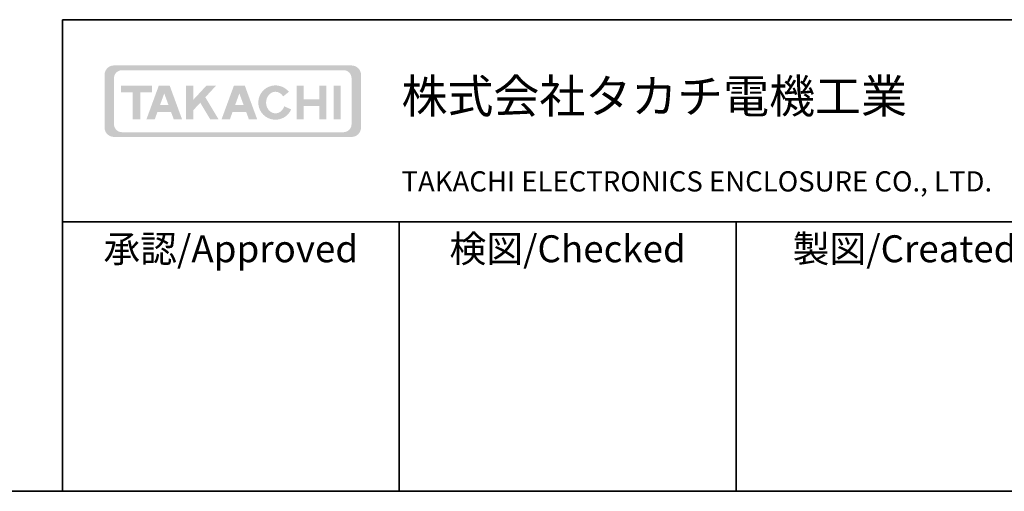
# Model space of a CAD drawing. Units: millimetres. Extents: x 10 to 8531, y 5 to 1972.
# Drawn here: x 1728 to 2240, y 5 to 250 of the extents above; entities that cross this region are included whole.
import ezdxf
from ezdxf.enums import TextEntityAlignment as Align

# ---------------------------------------------------------------- set-up
doc = ezdxf.new("R2010")
doc.units = ezdxf.units.MM
doc.header["$LTSCALE"] = 0.6666666666666666
doc.linetypes.add('CHAIN', pattern=[0.35429999999999995, 0.2362, -0.0295, 0.0591, -0.0295])
for name, color, linetype, lineweight in [('Border (ISO)', 7, 'Continuous', 35), ('Hatch (ISO)', 1, 'Continuous', 18), ('Title (ISO)', 7, 'Continuous', 35)]:
    doc.layers.add(name, color=color, linetype=linetype, lineweight=lineweight)
doc.styles.add('Note Text (TK)', font='MS PGothic.ttf')
doc.styles.add('文字スタイル67', font='arial.ttf')

# ---------------------------------------------------------------- blocks, each defined once
blk = doc.blocks.new('図面枠 tk図枠')
at = {"layer": 'Border (ISO)'}
blk.add_line((14.50000000000001, 8.000000000000007), (405.4999999999999, 8.000000000000007), dxfattribs=at)
blk = doc.blocks.new('表題欄 tk表題欄')
at = {"layer": 'Hatch (ISO)'}
h = blk.add_hatch(color=256, dxfattribs=at)
edge = h.paths.add_edge_path(flags=0)
edge.add_arc((95.57537688673352, 236.2990653650367), 0.5958259999999996, 269.9999999999897, 360)
edge.add_line((96.17120288673351, 236.2990653650368), (96.17120288673348, 239.7107813650365))
edge.add_arc((95.5753768867335, 239.7107813650366), 0.5958259999999996, 0, 90.0000000000068)
edge.add_line((95.57537688673342, 240.3066073650366), (79.13710888673356, 240.3066073650366))
edge.add_arc((79.13710888673353, 239.7107813650366), 0.5958259999999996, 89.99999999999744, 180)
edge.add_line((78.54128288673353, 239.7107813650365), (78.54128288673331, 236.2990653650368))
edge.add_arc((79.13710888673332, 236.2990653650365), 0.5958259999999996, 180, 270.0000000000231)
edge.add_line((79.13710888673356, 235.7032393650365), (95.57537688673342, 235.7032393650367))
edge = h.paths.add_edge_path()
edge.add_line((77.83935088673357, 239.9556413650366), (77.83935088673357, 236.0542053650368))
edge.add_arc((78.54128288673346, 236.0542053650367), 0.7019319999998935, 180, 270.0000000000087)
edge.add_line((78.54128288673357, 235.3522733650368), (96.17120288673352, 235.3522733650368))
edge.add_arc((96.17120288673351, 236.0542053650367), 0.7019319999998921, 270, 360)
edge.add_line((96.8731348867334, 236.0542053650368), (96.87313488673352, 239.9556413650366))
edge.add_arc((96.1712028867336, 239.9556413650367), 0.7019319999998921, 0, 90.00000000000873)
edge.add_line((96.17120288673348, 240.6575733650367), (78.54128288673357, 240.6575733650366))
edge.add_arc((78.54128288673357, 239.9556413650366), 0.7019319999999984, 90, 180)
for points in [[(79.07181288673355, 239.1476033650369), (79.07181288673355, 238.6578833650367), (79.92066088673353, 238.6578833650367), (79.92066088673353, 236.6581933650368), (80.50832488673353, 236.6581933650368), (80.50832488673353, 238.6578833650367), (81.35717288673355, 238.6578833650367), (81.35717288673355, 239.1476033650369)], [(85.68407849525303, 236.6581933650368), (84.9434673993943, 237.8918698287545), (84.41792288673358, 237.3246628822781), (84.41792288673358, 236.6581933650368), (83.89555488673355, 236.6581933650368), (83.89555488673355, 239.1476033650369), (84.41792288673358, 239.1476033650369), (84.41792288673358, 238.0993979968839), (85.38913556809511, 239.1476033650369), (86.10696490847272, 239.1476033650369), (85.31925422435492, 238.2974470774499), (86.30334488673353, 236.6581933650368)], [(92.09142939614459, 239.1476033650369), (92.09142939614459, 236.6581933650368), (92.60971639614465, 236.6581933650368), (92.60971639614465, 237.6580383650368), (93.76872039614462, 237.6580383650368), (93.76872039614462, 236.6581933650368), (94.28700739614459, 236.6581933650368), (94.28700739614459, 239.1476033650369), (93.76872039614462, 239.1476033650369), (93.76872039614462, 238.1477583650367), (92.60971639614465, 238.1477583650367), (92.60971639614465, 239.1476033650369)], [(94.84202339614467, 239.1476033650369), (94.84202339614467, 236.6581933650368), (95.36439139614473, 236.6581933650368), (95.36439139614473, 239.1476033650369)]]:
    blk.add_hatch(color=256, dxfattribs=at).paths.add_polyline_path(points)
h = blk.add_hatch(color=256, dxfattribs=at)
h.paths.add_polyline_path([(82.59020695886475, 237.7110913650368), (81.95242681460243, 237.7110913650368), (82.27131688673356, 238.5794973650367)], flags=0)
h.paths.add_polyline_path([(82.77903014574996, 237.1968853650368), (81.76360362771717, 237.1968853650368), (81.56578886050404, 236.6581933650368), (80.94907288673355, 236.6581933650368), (81.86321688673357, 239.1476033650369), (82.67941688673353, 239.1476033650369), (83.59356088673351, 236.6581933650368), (82.97684491296302, 236.6581933650368)])
h = blk.add_hatch(color=256, dxfattribs=at)
h.paths.add_polyline_path([(87.52707281460246, 237.7110913650368), (88.16485295886469, 237.7110913650368), (87.84596288673359, 238.5794973650367)], flags=0)
h.paths.add_polyline_path([(87.14043486050403, 236.6581933650368), (87.3382496277172, 237.1968853650368), (88.35367614574989, 237.1968853650368), (88.551490912963, 236.6581933650368), (89.16820688673343, 236.6581933650368), (88.25406288673352, 239.1476033650369), (87.43786288673356, 239.1476033650369), (86.52371888673358, 236.6581933650368)])
h = blk.add_hatch(color=256, dxfattribs=at)
edge = h.paths.add_edge_path()
edge.add_arc((90.52309888673334, 237.9028983650369), 1.273272000000011, 38.55054079078439, 336.5820184016556)
edge.add_line((91.69149139614446, 237.3968543650369), (91.17255542714857, 237.6216113977801))
edge.add_ellipse((90.52309888673352, 237.9028983650369), major_axis=(0, -0.7998759999999119), ratio=0.8673469387756529, start_angle=128.5505407907963, end_angle=426.582018401653, ccw=False)
edge.add_line((91.09381514418376, 238.3576891122095), (91.51887237036831, 238.6964075050431))
at = {"layer": 'Title (ISO)'}
for p, q in [((74.70882392282105, 244.052739026017), (255.7088239228211, 244.052739026017)), ((74.70882392282105, 209.052739026017), (74.70882392282105, 244.052739026017)), ((149.7088239228211, 244.052739026017), (149.7088239228211, 209.052739026017)), ((230.7088239228211, 244.052739026017), (230.7088239228211, 209.052739026017)), ((255.7088239228211, 244.052739026017), (255.7088239228211, 209.052739026017)), ((243.2088239228211, 239.552739026017), (251.2088239228211, 240.5527390260171)), ((251.2088239228211, 234.552739026017), (251.2088239228211, 240.5527390260171)), ((243.2088239228211, 239.552739026017), (243.2088239228211, 235.552739026017)), ((243.2088239228211, 235.552739026017), (251.2088239228211, 234.552739026017)), ((230.7088239228211, 231.052739026017), (255.7088239228211, 231.052739026017)), ((74.70882392282105, 229.052739026017), (230.7088239228211, 229.052739026017)), ((99.70882392282108, 229.052739026017), (99.70882392282108, 209.052739026017)), ((124.708823922821, 229.052739026017), (124.708823922821, 209.052739026017)), ((230.7088239228211, 220.052739026017), (255.7088239228211, 220.052739026017)), ((149.7088239228211, 216.052739026017), (230.7088239228211, 216.052739026017)), ((255.7088239228211, 209.052739026017), (74.70882392282105, 209.052739026017))]:
    blk.add_line(p, q, dxfattribs=at)
at = {"layer": 'Title (ISO)', "color": 4, "linetype": 'CHAIN', "lineweight": 18, "ltscale": 8.889559745788574}
blk.add_line((238.2088239228211, 241.552739026017), (238.2088239228211, 233.552739026017), dxfattribs=at)
at = {"layer": 'Title (ISO)', "color": 4, "linetype": 'CHAIN', "lineweight": 18, "ltscale": 20.00163269042969}
blk.add_line((252.2088239228211, 237.552739026017), (234.2088239228211, 237.552739026017), dxfattribs=at)
at = {"layer": 'Title (ISO)'}
for radius in [3, 2]:
    blk.add_circle((238.2088239228211, 237.552739026017), radius, dxfattribs=at)
at = {"layer": 'Title (ISO)', "color": 1, "char_height": 2.000000029802322, "line_spacing_factor": 1.5, "style": 'Note Text (TK)'}
for s, insert, attachment_point in [('\\fＭＳ Ｐゴシック|b0|i0;{\\H2.0000;品名/Title}', (151.708823922821, 242.052739026017), 4), ('\\fＭＳ Ｐゴシック|b0|i0;{\\H2.0000;尺度/Scale}', (232.7088239228211, 229.052739026017), 4), ('\\fＭＳ Ｐゴシック|b0|i0;{\\H2.0000;承認/Approved}', (87.20882392282108, 227.052739026017), 5), ('\\fＭＳ Ｐゴシック|b0|i0;{\\H2.0000;検図/Checked}', (112.208823922821, 227.052739026017), 5), ('\\fＭＳ Ｐゴシック|b0|i0;{\\H2.0000;製図/Created}', (137.2088239228211, 227.052739026017), 5), ('\\fＭＳ Ｐゴシック|b0|i0;{\\H2.0000;ページ/Page}', (232.7088239228211, 218.052739026017), 4), ('\\fＭＳ Ｐゴシック|b0|i0;{\\H2.0000;作成日/Date}', (151.708823922821, 212.552739026017), 4)]:
    blk.add_mtext(s, dxfattribs=dict(at, insert=insert, attachment_point=attachment_point))
at = {"layer": 'Title (ISO)', "color": 7, "line_spacing_factor": 1.5, "style": 'Note Text (TK)'}
for s, insert, char_height, attachment_point in [('株式会社タカチ電機工業', (99.87313488673345, 238.052739026017), 2.5, 4), ('\\fArial|b0|i0;{\\H1.4986;TAKACHI ELECTRONICS ENCLOSURE CO., LTD.}', (99.87313488673342, 232.052739026017), 1.49859994649887, 4), ('\\fＭＳ Ｐゴシック|b0|i0;{\\H2.0000;/}', (243.2088239228211, 212.5527390260171), 2.000000029802322, 5)]:
    blk.add_mtext(s, dxfattribs=dict(at, insert=insert, char_height=char_height, attachment_point=attachment_point))
at = {"layer": 'Title (ISO)', "color": 7}
for tag, p, height, style in [('<品名>_001', (157.5383693773665, 235.6677958441988), 2.5, 'Note Text (TK)'), ('<Title>_001', (157.7088239228211, 230.5520568828656), 2.000000029802322, '文字スタイル67'), ('作成日_001', (175.5824034682756, 211.2814322078352), 2.5, 'Note Text (TK)'), ('<総ページ数>_001', (246.7997330137301, 211.3027390260171), 2.5, 'Note Text (TK)'), ('<ページ_No.>_001', (237.9488807410029, 211.3027390260171), 2.5, 'Note Text (TK)')]:
    blk.add_attdef(tag, p, '', height=height, dxfattribs=dict(at, style=style))
at = {"layer": 'Title (ISO)', "color": 7, "style": 'Note Text (TK)'}
blk.add_attdef('<尺度>', text='', height=2.5, dxfattribs=at).set_placement((243.2088239228211, 223.5527390260171), align=Align.MIDDLE_CENTER)

msp = doc.modelspace()

# ---------------------------------------------------------------- block references
at = {"xscale": 7, "yscale": 7, "zscale": 7}
msp.add_blockref('図面枠 tk図枠', (178.8333333333332, -50.66666666666671), dxfattribs=at)
ref = msp.add_blockref('表題欄 tk表題欄', (1227.371565873585, -1458.035839848785), dxfattribs=dict(xscale=7, yscale=7, zscale=7))
ref.add_attrib('<品名>_001', 'アルミコントロールボックス', (2330.140151515152, 191.6387310606061), dxfattribs={"layer": 'Title (ISO)', "color": 7, "height": 17.5, "style": 'Note Text (TK)'})
ref.add_attrib('<尺度>_001', '1:7', (2913.973958333333, 98.08333333333354), dxfattribs={"layer": 'Title (ISO)', "color": 7, "height": 17.5, "style": 'Note Text (TK)'})
ref.add_attrib('作成日_001', '2022/10/25', (2456.696967800459, 20.7850376135727), dxfattribs={"layer": 'Title (ISO)', "color": 7, "height": 17.5, "style": 'Note Text (TK)'})
ref.add_attrib('<Title>_001', 'ALUMINIUM CONTROL BOX', (2331.333333333334, 155.8285583312733), dxfattribs={"layer": 'Title (ISO)', "color": 7, "height": 14.00000020861625, "style": '文字スタイル67'})
ref.add_attrib('<ページ_No.>_001', '2', (2891.969696969697, 21.08333333333343), dxfattribs={"layer": 'Title (ISO)', "color": 7, "height": 17.5, "style": 'Note Text (TK)'})
ref.add_attrib('<総ページ数>_001', '6', (2954.969696969697, 21.08333333333343), dxfattribs={"layer": 'Title (ISO)', "color": 7, "height": 17.5, "style": 'Note Text (TK)'})

doc.saveas('drawing.dxf')
